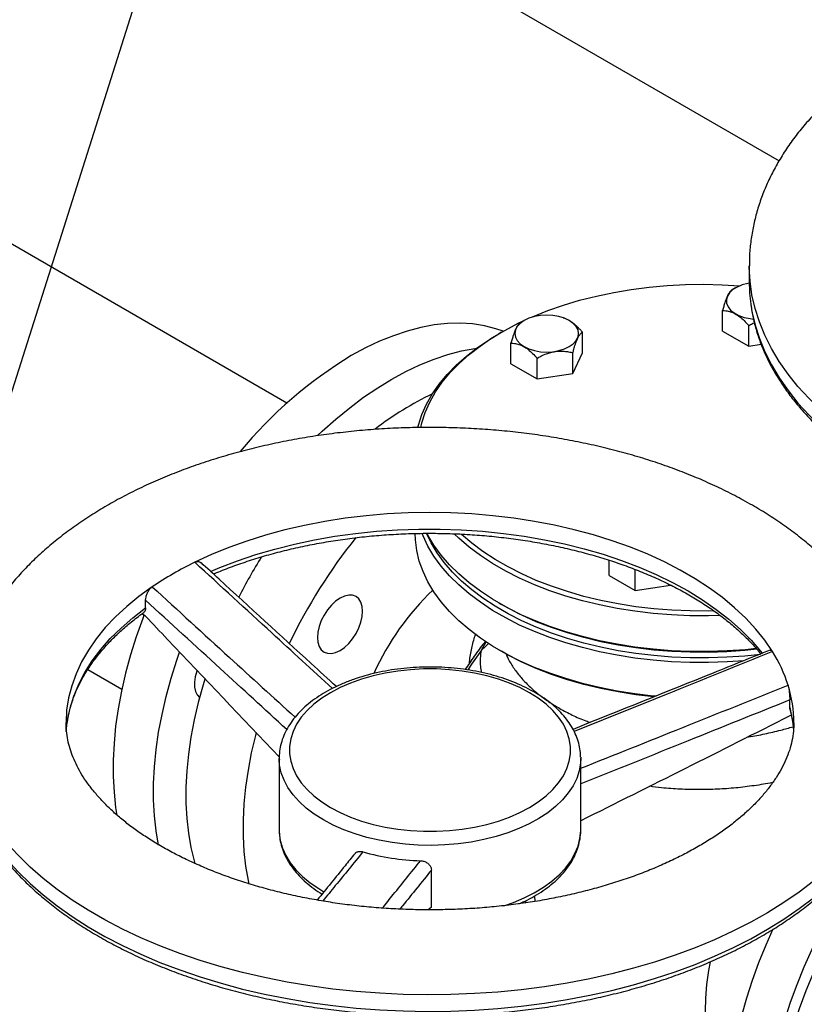
# Model space of a CAD drawing. Units: millimetres. Extents: x 0 to 1277, y 0 to 297.
# Drawn here: x 322 to 334, y 156 to 170 of the extents above; entities that cross this region are included whole.
import ezdxf

# ---------------------------------------------------------------- set-up
doc = ezdxf.new("R2010")
doc.units = ezdxf.units.MM
doc.linetypes.add('SLD-Sólida', pattern=[0])
doc.layers.add('COTAS_', color=5, linetype='SLD-Sólida')
doc.styles.get("Standard").update_dxf_attribs({"font": 'ARIALN.TTF'})
doc.dimstyles.new('SLDDIMSTYLE0', dxfattribs={"dimtxt": 0.18, "dimasz": 3.302, "dimexe": 0, "dimexo": 0.0625, "dimgap": 0, "dimtad": 0, "dimtih": 1, "dimtoh": 1, "dimdec": 0, "dimrnd": 1e-09, "dimzin": 0, "dimdsep": 46, "dimtxsty": 'Standard', "dimsah": 1, "dimcen": 0.09, "dimadec": 0, "dimazin": 0, "dimtfac": 3.302, "dimtdec": 0, "dimtofl": 0, "dimtmove": 0, "dimatfit": 3, "dimfxl": 1, "dimfrac": 2, "dimtolj": 1, "dimtzin": 0, "dimarcsym": 0})

msp = doc.modelspace()

# ---------------------------------------------------------------- linework, layer by layer
at = {"color": 7, "linetype": 'SLD-Sólida', "lineweight": 25}
for p, q in [((315.823, 178.227), (333.42, 168.071)), ((326.116, 164.477), (306.605, 175.737)), ((332.976, 166.511), (332.976, 166.266)), ((332.774, 166.186), (332.722, 166.155)), ((332.58, 165.544), (332.58, 165.85)), ((329.635, 165.701), (329.582, 165.67)), ((329.629, 165.695), (329.582, 165.67)), ((330.306, 165.7), (330.305, 165.701)), ((329.297, 165.527), (329.262, 165.506)), ((330.5, 165.222), (330.5, 165.528)), ((332.58, 165.544), (332.968, 165.32)), ((332.968, 165.32), (332.968, 165.626)), ((329.44, 165.058), (329.44, 165.364)), ((330.358, 164.916), (330.5, 165.222)), ((330.358, 164.916), (330.358, 165.222)), ((332.968, 165.32), (333.153, 165.348)), ((329.44, 165.058), (329.828, 164.834)), ((329.828, 164.834), (329.828, 165.14)), ((329.828, 164.834), (330.358, 164.916)), ((330.897, 161.92), (330.897, 162.145)), ((331.285, 161.696), (331.285, 162.002)), ((325.029, 161.936), (325.035, 161.948)), ((330.897, 161.92), (331.285, 161.696)), ((331.285, 161.696), (331.806, 161.777)), ((324.019, 161.437), (324.019, 161.551)), ((329.262, 161.508), (329.297, 161.488)), ((324.019, 161.314), (323.961, 161.348)), ((329.262, 160.814), (329.297, 160.794)), ((323.162, 160.524), (323.667, 160.233)), ((333.577, 159.959), (333.577, 160.073)), ((333.58, 159.934), (333.577, 159.959)), ((333.6, 159.84), (333.577, 159.836)), ((322.841, 159.605), (322.855, 159.74)), ((333.623, 159.724), (333.633, 159.62)), ((330.475, 159.222), (330.475, 159.206)), ((326.001, 159.206), (326.001, 158.144)), ((326.001, 159.189), (326.001, 159.206)), ((330.475, 158.905), (330.475, 159.206)), ((330.475, 158.279), (330.475, 158.827)), ((330.475, 158.144), (330.475, 158.292)), ((328.26, 157), (328.26, 157.548)), ((329.79, 157.165), (329.794, 157.083)), ((328.26, 157), (328.212, 156.959))]:
    msp.add_line(p, q, dxfattribs=at)
at = {"color": 8, "linetype": 'SLD-Sólida', "lineweight": 25}
msp.add_line((329.001, 160.81), (329.071, 160.932), dxfattribs=at)
at = {"color": 8, "linetype": 'SLD-Sólida', "lineweight": 25, "flags": 128}
for points in [[(346.976, 166.51), (346.975, 166.435), (346.959, 166.232), (346.926, 166.03), (346.875, 165.829), (346.807, 165.63), (346.722, 165.433), (346.619, 165.239), (346.5, 165.048), (346.365, 164.86), (346.213, 164.677), (346.045, 164.499), (345.862, 164.325), (345.665, 164.157), (345.453, 163.995), (345.227, 163.84), (344.987, 163.691), (344.735, 163.549), (344.472, 163.415), (344.196, 163.288), (343.91, 163.17), (343.614, 163.06), (343.309, 162.959), (342.996, 162.867), (342.675, 162.784), (342.347, 162.71), (342.013, 162.646), (341.674, 162.592), (341.331, 162.548), (340.984, 162.513), (340.635, 162.489), (340.284, 162.475), (339.932, 162.471), (339.58, 162.478), (339.229, 162.494), (338.881, 162.521), (338.535, 162.558), (338.192, 162.605), (337.855, 162.661), (337.522, 162.728), (337.196, 162.803), (336.876, 162.889), (336.565, 162.983), (336.262, 163.087), (335.969, 163.199), (335.685, 163.319), (335.413, 163.447), (335.152, 163.584), (334.903, 163.727), (334.667, 163.878), (334.445, 164.035), (334.236, 164.199), (334.042, 164.368), (333.863, 164.543), (333.699, 164.722), (333.551, 164.907), (333.42, 165.095), (333.305, 165.287), (333.207, 165.482), (333.126, 165.68), (333.062, 165.879), (333.016, 166.081), (332.987, 166.283), (332.976, 166.486), (332.976, 166.51)], [(332.998, 165.945), (333.016, 165.836), (333.062, 165.634), (333.126, 165.435), (333.207, 165.237), (333.305, 165.042), (333.42, 164.85), (333.551, 164.662), (333.699, 164.477), (333.863, 164.298), (334.042, 164.123), (334.236, 163.954), (334.445, 163.79), (334.667, 163.633), (334.903, 163.482), (335.152, 163.339), (335.413, 163.202), (335.685, 163.074), (335.969, 162.954), (336.262, 162.842), (336.565, 162.738), (336.876, 162.644), (337.196, 162.558), (337.522, 162.483), (337.855, 162.416), (338.192, 162.36), (338.535, 162.313), (338.881, 162.276), (339.229, 162.249), (339.58, 162.233), (339.932, 162.226), (340.284, 162.23), (340.635, 162.244), (340.984, 162.268), (341.331, 162.303), (341.674, 162.347), (342.013, 162.401), (342.347, 162.465), (342.675, 162.539), (342.996, 162.622), (343.309, 162.714), (343.614, 162.815), (343.91, 162.925), (344.196, 163.043), (344.472, 163.17), (344.735, 163.304), (344.987, 163.446), (345.227, 163.595), (345.453, 163.75), (345.665, 163.912), (345.862, 164.08), (346.045, 164.254), (346.213, 164.432), (346.365, 164.615), (346.5, 164.803), (346.619, 164.994), (346.722, 165.188), (346.807, 165.385), (346.875, 165.584), (346.926, 165.785), (346.953, 165.937)], [(324.983, 161.979), (325.12, 162.036), (325.383, 162.137), (325.656, 162.229), (325.937, 162.311), (326.227, 162.384), (326.523, 162.447), (326.825, 162.5), (327.133, 162.542), (327.443, 162.574), (327.757, 162.596), (328.072, 162.607), (328.388, 162.607), (328.703, 162.597), (329.017, 162.576), (329.328, 162.544), (329.635, 162.502), (329.938, 162.45), (330.235, 162.387), (330.525, 162.315), (330.807, 162.233), (331.08, 162.142), (331.343, 162.041), (331.596, 161.932), (331.838, 161.815), (332.067, 161.689), (332.283, 161.556), (332.485, 161.416), (332.673, 161.27), (332.845, 161.117), (333.002, 160.959), (333.143, 160.796), (333.167, 160.764)], [(324.117, 161.751), (323.92, 161.608), (323.738, 161.46), (323.571, 161.305), (323.42, 161.145), (323.286, 160.98), (323.169, 160.811), (323.069, 160.638), (322.986, 160.462), (322.922, 160.284), (322.875, 160.104), (322.847, 159.923), (322.838, 159.741), (322.838, 159.738)], [(322.855, 159.74), (322.859, 159.769), (322.897, 159.95), (322.952, 160.13), (323.026, 160.307), (323.117, 160.481), (323.226, 160.652), (323.352, 160.819), (323.495, 160.982), (323.654, 161.139), (323.829, 161.291), (324.019, 161.437)], [(329.106, 160.909), (329.064, 160.865), (329.001, 160.81)], [(329.001, 160.81), (328.854, 160.601), (328.799, 160.519)], [(333.577, 159.959), (333.615, 159.778), (333.623, 159.724)], [(335.238, 159.735), (335.237, 159.661), (335.221, 159.458), (335.188, 159.256), (335.137, 159.055), (335.069, 158.855), (334.984, 158.658), (334.881, 158.464), (334.762, 158.273), (334.627, 158.086), (334.475, 157.903), (334.307, 157.724), (334.124, 157.551), (333.927, 157.383), (333.715, 157.221), (333.489, 157.065), (333.249, 156.916), (332.997, 156.774), (332.734, 156.64), (332.458, 156.514), (332.172, 156.395), (331.877, 156.285), (331.571, 156.184), (331.258, 156.092), (330.937, 156.009), (330.609, 155.936), (330.275, 155.872), (329.936, 155.817), (329.593, 155.773), (329.246, 155.739), (328.897, 155.715), (328.546, 155.701), (328.194, 155.697), (327.842, 155.703), (327.492, 155.72), (327.143, 155.746), (326.797, 155.783), (326.454, 155.83), (326.117, 155.887), (325.784, 155.953), (325.458, 156.029), (325.138, 156.114), (324.827, 156.209), (324.524, 156.312), (324.231, 156.424), (323.947, 156.544), (323.675, 156.673), (323.414, 156.809), (323.165, 156.953), (322.929, 157.103), (322.707, 157.261), (322.498, 157.424), (322.304, 157.593), (322.125, 157.768), (321.961, 157.948), (321.814, 158.132), (321.682, 158.321), (321.567, 158.512), (321.469, 158.707), (321.388, 158.905), (321.324, 159.105), (321.278, 159.306), (321.249, 159.508), (321.238, 159.711), (321.238, 159.736)], [(321.26, 159.171), (321.278, 159.061), (321.324, 158.86), (321.388, 158.66), (321.469, 158.462), (321.567, 158.267), (321.682, 158.076), (321.814, 157.887), (321.961, 157.703), (322.125, 157.523), (322.304, 157.348), (322.498, 157.179), (322.707, 157.016), (322.929, 156.858), (323.165, 156.708), (323.414, 156.564), (323.675, 156.428), (323.947, 156.299), (324.231, 156.179), (324.524, 156.067), (324.827, 155.964), (325.138, 155.869), (325.458, 155.784), (325.784, 155.708), (326.117, 155.642), (326.454, 155.585), (326.797, 155.538), (327.143, 155.501), (327.492, 155.475), (327.842, 155.458), (328.194, 155.452), (328.546, 155.456), (328.897, 155.47), (329.246, 155.494), (329.593, 155.528), (329.936, 155.572), (330.275, 155.627), (330.609, 155.691), (330.937, 155.764), (331.258, 155.847), (331.571, 155.939), (331.877, 156.04), (332.172, 156.15), (332.458, 156.269), (332.734, 156.395), (332.997, 156.529), (333.249, 156.671), (333.489, 156.82), (333.715, 156.976), (333.927, 157.138), (334.124, 157.306), (334.307, 157.479), (334.475, 157.658), (334.627, 157.841), (334.762, 158.028), (334.881, 158.219), (334.984, 158.413), (335.069, 158.61), (335.137, 158.81), (335.188, 159.011), (335.215, 159.163)], [(326.656, 158.293), (326.522, 158.377), (326.402, 158.468), (326.296, 158.564), (326.206, 158.666), (326.131, 158.772), (326.073, 158.881), (326.031, 158.993), (326.007, 159.106), (326.001, 159.189)], [(330.475, 159.206), (330.472, 159.135), (330.452, 159.021), (330.415, 158.909), (330.361, 158.799), (330.29, 158.692), (330.203, 158.589), (330.101, 158.492), (329.985, 158.399), (329.854, 158.313), (329.711, 158.234), (329.557, 158.163), (329.392, 158.1), (329.218, 158.045), (329.036, 158), (328.849, 157.964), (328.656, 157.937), (328.46, 157.921), (328.263, 157.915), (328.065, 157.919), (327.868, 157.932), (327.675, 157.956), (327.486, 157.99), (327.302, 158.033), (327.126, 158.085), (326.959, 158.146), (326.802, 158.216), (326.656, 158.293)], [(326.001, 158.144), (326.002, 158.101), (326.017, 157.988), (326.05, 157.875), (326.1, 157.764), (326.166, 157.657), (326.249, 157.553), (326.347, 157.454), (326.46, 157.36), (326.587, 157.273), (326.663, 157.227)], [(329.333, 157.018), (329.476, 157.069), (329.635, 157.136), (329.784, 157.211), (329.921, 157.294), (330.045, 157.383), (330.154, 157.478), (330.249, 157.579), (330.328, 157.683), (330.39, 157.792), (330.436, 157.903), (330.464, 158.016), (330.475, 158.13), (330.475, 158.144)], [(332.397, 156.189), (332.372, 156.057), (332.343, 155.851), (332.326, 155.649), (332.322, 155.454), (332.33, 155.267), (332.35, 155.087), (332.382, 154.917), (332.426, 154.758), (332.483, 154.609), (332.55, 154.472), (332.629, 154.348), (332.683, 154.279)]]:
    msp.add_lwpolyline(points, dxfattribs=at)
at = {"color": 7, "linetype": 'SLD-Sólida', "lineweight": 25, "flags": 128}
for points in [[(329.743, 165.75), (329.761, 165.758), (329.985, 165.848), (330.218, 165.929), (330.459, 166.001), (330.708, 166.064), (330.964, 166.118), (331.225, 166.162), (331.491, 166.196), (331.759, 166.22), (332.03, 166.234), (332.302, 166.238), (332.574, 166.231), (332.834, 166.216)], [(332.976, 166.255), (332.957, 166.252), (332.873, 166.23), (332.797, 166.198), (332.734, 166.159), (332.685, 166.114), (332.652, 166.064), (332.637, 166.011), (332.64, 165.957), (332.661, 165.905), (332.699, 165.856), (332.753, 165.813), (332.821, 165.776), (332.9, 165.748), (332.987, 165.729), (333.036, 165.723)], [(329.326, 165.543), (329.216, 165.58), (329.046, 165.623), (328.869, 165.65), (328.685, 165.661), (328.496, 165.656), (328.302, 165.635), (328.104, 165.598), (327.902, 165.545), (327.696, 165.476), (327.489, 165.393), (327.281, 165.294), (327.071, 165.18)], [(328.101, 164.114), (328.118, 164.185), (328.168, 164.339), (328.236, 164.491), (328.32, 164.641), (328.421, 164.786), (328.539, 164.928), (328.671, 165.065), (328.819, 165.197), (328.982, 165.323), (329.158, 165.442), (329.347, 165.555), (329.548, 165.661), (329.61, 165.69)], [(329.635, 165.701), (329.577, 165.659), (329.533, 165.612), (329.506, 165.561), (329.497, 165.507), (329.506, 165.454), (329.533, 165.403), (329.577, 165.356), (329.635, 165.314), (329.707, 165.28), (329.789, 165.255), (329.878, 165.239), (329.97, 165.234), (330.063, 165.239), (330.151, 165.255), (330.233, 165.28), (330.305, 165.314), (330.364, 165.356), (330.408, 165.403), (330.435, 165.454), (330.444, 165.507), (330.435, 165.561), (330.408, 165.612), (330.364, 165.659), (330.305, 165.701), (330.233, 165.735), (330.151, 165.76), (330.063, 165.775), (329.97, 165.781), (329.878, 165.775), (329.789, 165.76), (329.707, 165.735), (329.635, 165.701)], [(328.059, 164.113), (328.068, 164.149), (328.119, 164.305), (328.188, 164.459), (328.273, 164.61), (328.376, 164.757), (328.494, 164.901), (328.628, 165.039), (328.778, 165.172), (328.942, 165.3), (329.121, 165.421), (329.262, 165.506)], [(326.571, 163.994), (326.64, 164.059), (326.842, 164.24), (327.047, 164.408), (327.254, 164.563), (327.463, 164.705), (327.672, 164.833), (327.882, 164.947), (328.09, 165.046), (328.298, 165.13), (328.503, 165.198), (328.705, 165.251), (328.903, 165.288), (328.932, 165.292)], [(333.32, 160.789), (333.205, 160.959), (333.073, 161.124), (332.924, 161.285), (332.759, 161.44), (332.579, 161.59), (332.384, 161.733), (332.175, 161.87), (331.953, 161.999), (331.717, 162.12), (331.47, 162.233), (331.212, 162.338), (330.944, 162.434), (330.666, 162.52), (330.38, 162.598), (330.087, 162.665), (329.787, 162.722), (329.482, 162.769), (329.173, 162.806), (328.861, 162.832), (328.547, 162.848), (328.231, 162.853), (327.916, 162.848), (327.601, 162.832), (327.289, 162.805), (326.98, 162.768), (326.676, 162.72), (326.376, 162.662), (326.083, 162.595), (325.798, 162.517), (325.521, 162.43), (325.253, 162.334), (324.995, 162.229), (324.748, 162.115)], [(331.592, 160.126), (331.549, 160.13), (331.28, 160.162), (331.014, 160.204), (330.754, 160.256), (330.5, 160.317), (330.253, 160.388), (330.016, 160.468), (329.787, 160.556), (329.569, 160.653), (329.362, 160.758), (329.167, 160.87), (328.986, 160.99), (328.818, 161.116), (328.665, 161.248), (328.526, 161.385), (328.404, 161.527), (328.297, 161.674), (328.208, 161.824), (328.135, 161.977), (328.08, 162.133), (328.042, 162.29), (328.022, 162.449), (328.018, 162.548)], [(332.899, 160.653), (332.646, 160.636), (332.372, 160.627), (332.096, 160.628), (331.822, 160.639), (331.549, 160.661), (331.28, 160.693), (331.014, 160.735), (330.754, 160.787), (330.5, 160.848), (330.253, 160.919), (330.016, 160.999), (329.787, 161.087), (329.569, 161.184), (329.362, 161.289), (329.167, 161.401), (328.986, 161.521), (328.818, 161.647), (328.665, 161.778), (328.526, 161.916), (328.404, 162.058), (328.297, 162.205), (328.208, 162.355), (328.135, 162.508), (328.121, 162.543)], [(333.141, 160.748), (332.912, 160.724), (332.642, 160.705), (332.37, 160.696), (332.098, 160.697), (331.827, 160.709), (331.558, 160.73), (331.291, 160.762), (331.029, 160.803), (330.772, 160.855), (330.521, 160.915), (330.277, 160.985), (330.042, 161.064), (329.816, 161.152), (329.601, 161.247), (329.396, 161.351), (329.204, 161.462), (329.024, 161.58), (328.858, 161.704), (328.707, 161.835), (328.57, 161.97), (328.449, 162.111), (328.344, 162.256), (328.255, 162.404), (328.189, 162.543)], [(333.08, 160.834), (332.92, 160.818), (332.646, 160.799), (332.372, 160.79), (332.096, 160.791), (331.822, 160.803), (331.549, 160.824), (331.28, 160.856), (331.014, 160.898), (330.754, 160.95), (330.5, 161.012), (330.253, 161.082), (330.016, 161.162), (329.787, 161.251), (329.569, 161.347), (329.362, 161.452), (329.167, 161.565), (328.986, 161.684), (328.818, 161.81), (328.665, 161.942), (328.526, 162.079), (328.404, 162.221), (328.297, 162.368), (328.208, 162.518), (328.195, 162.543)], [(332.541, 161.325), (332.372, 161.321), (332.096, 161.322), (331.822, 161.334), (331.549, 161.355), (331.28, 161.387), (331.014, 161.429), (330.754, 161.481), (330.5, 161.542), (330.253, 161.613), (330.016, 161.693), (329.787, 161.781), (329.569, 161.878), (329.362, 161.983), (329.167, 162.095), (328.986, 162.215), (328.818, 162.341), (328.665, 162.473), (328.6, 162.534)], [(332.452, 161.392), (332.37, 161.39), (332.098, 161.392), (331.827, 161.403), (331.558, 161.425), (331.291, 161.456), (331.029, 161.498), (330.772, 161.549), (330.521, 161.609), (330.277, 161.679), (330.042, 161.758), (329.816, 161.846), (329.601, 161.941), (329.396, 162.045), (329.204, 162.156), (329.024, 162.274), (328.858, 162.398), (328.707, 162.529), (328.703, 162.532)], [(327.239, 161.388), (327.233, 161.46), (327.214, 161.522), (327.183, 161.571), (327.141, 161.606), (327.09, 161.625), (327.032, 161.627), (326.969, 161.613), (326.903, 161.583), (326.838, 161.537), (326.775, 161.479), (326.717, 161.409), (326.666, 161.332), (326.624, 161.249), (326.593, 161.164), (326.574, 161.08), (326.568, 161.001), (326.574, 160.929), (326.593, 160.867), (326.624, 160.818), (326.666, 160.783), (326.717, 160.764), (326.775, 160.762), (326.838, 160.776), (326.903, 160.807), (326.969, 160.852), (327.032, 160.91), (327.09, 160.98), (327.141, 161.057), (327.183, 161.14), (327.214, 161.225), (327.233, 161.309), (327.239, 161.388)], [(333.088, 160.824), (332.912, 160.806), (332.642, 160.787), (332.37, 160.778), (332.098, 160.779), (331.827, 160.791), (331.558, 160.812), (331.291, 160.844), (331.029, 160.885), (330.772, 160.936), (330.521, 160.997), (330.277, 161.067), (330.042, 161.146), (329.816, 161.233), (329.601, 161.329), (329.396, 161.433), (329.297, 161.488)], [(323.993, 161.329), (323.975, 161.281), (323.879, 161.011), (323.795, 160.74), (323.722, 160.471), (323.661, 160.205), (323.611, 159.941), (323.574, 159.681), (323.55, 159.427), (323.537, 159.178), (323.537, 158.936), (323.55, 158.702), (323.574, 158.476), (323.592, 158.359)], [(324.211, 157.917), (324.175, 158.129), (324.151, 158.355), (324.138, 158.589), (324.138, 158.831), (324.151, 159.08), (324.175, 159.335), (324.212, 159.594), (324.262, 159.858), (324.323, 160.125), (324.396, 160.393), (324.48, 160.664), (324.521, 160.781)], [(331.568, 160.117), (331.558, 160.118), (331.291, 160.15), (331.029, 160.191), (330.772, 160.242), (330.521, 160.303), (330.277, 160.373), (330.042, 160.452), (329.816, 160.539), (329.601, 160.635), (329.396, 160.738), (329.297, 160.794)], [(326.762, 158.477), (326.904, 158.402), (327.058, 158.335), (327.222, 158.276), (327.395, 158.226), (327.575, 158.186), (327.76, 158.156), (327.949, 158.135), (328.141, 158.125), (328.334, 158.125), (328.526, 158.135), (328.716, 158.156), (328.901, 158.186), (329.081, 158.226), (329.253, 158.276), (329.417, 158.335), (329.571, 158.402), (329.714, 158.477), (329.844, 158.559), (329.96, 158.648), (330.061, 158.742), (330.147, 158.842), (330.217, 158.946), (330.27, 159.053), (330.305, 159.162), (330.323, 159.273), (330.323, 159.384), (330.305, 159.495), (330.27, 159.604), (330.217, 159.711), (330.147, 159.815), (330.061, 159.915), (329.96, 160.009), (329.844, 160.098), (329.714, 160.18), (329.571, 160.255), (329.417, 160.322), (329.253, 160.381), (329.081, 160.43), (328.901, 160.471), (328.716, 160.501), (328.526, 160.521), (328.334, 160.532), (328.141, 160.532), (327.949, 160.521), (327.76, 160.501), (327.575, 160.471), (327.395, 160.43), (327.222, 160.381), (327.058, 160.322), (326.904, 160.255), (326.762, 160.18), (326.632, 160.098), (326.516, 160.009), (326.414, 159.915), (326.328, 159.815), (326.259, 159.711), (326.206, 159.604), (326.171, 159.495), (326.153, 159.384), (326.153, 159.273), (326.171, 159.162), (326.206, 159.053), (326.259, 158.946), (326.328, 158.842), (326.414, 158.742), (326.516, 158.648), (326.632, 158.559), (326.762, 158.477)], [(324.78, 160.508), (324.777, 160.499), (324.753, 160.416), (324.742, 160.337), (324.743, 160.263), (324.758, 160.199), (324.785, 160.147), (324.82, 160.111)], [(324.899, 160.382), (324.873, 160.298), (324.8, 160.036), (324.739, 159.776), (324.69, 159.52), (324.653, 159.267), (324.628, 159.019), (324.615, 158.777), (324.615, 158.542), (324.628, 158.314), (324.653, 158.094), (324.69, 157.884), (324.739, 157.685), (324.751, 157.642)], [(325.659, 159.588), (325.649, 159.547), (325.587, 159.287), (325.538, 159.03), (325.501, 158.777), (325.476, 158.529), (325.464, 158.287), (325.464, 158.052), (325.476, 157.824), (325.501, 157.605), (325.538, 157.395), (325.55, 157.341)], [(335.665, 158.789), (335.53, 158.663), (335.338, 158.472), (335.152, 158.27), (334.97, 158.058), (334.795, 157.837), (334.626, 157.608), (334.465, 157.371), (334.311, 157.128), (334.166, 156.879), (334.03, 156.625), (333.903, 156.368), (333.786, 156.107), (333.68, 155.845), (333.584, 155.582), (333.5, 155.319), (333.427, 155.057), (333.366, 154.798), (333.316, 154.541), (333.279, 154.288), (333.255, 154.04), (333.242, 153.798), (333.242, 153.563), (333.255, 153.335), (333.279, 153.116), (333.316, 152.906), (333.366, 152.706), (333.42, 152.535)], [(333.329, 153.404), (333.335, 153.649), (333.354, 153.901), (333.385, 154.158), (333.428, 154.42), (333.483, 154.685), (333.55, 154.953), (333.629, 155.223), (333.719, 155.494), (333.82, 155.764), (333.932, 156.033), (334.054, 156.3), (334.186, 156.564), (334.328, 156.825), (334.478, 157.08), (334.637, 157.329), (334.803, 157.572), (334.977, 157.808), (335.158, 158.035), (335.344, 158.253), (335.536, 158.461), (335.673, 158.601)], [(333.327, 156.673), (333.22, 156.434), (333.114, 156.172), (333.019, 155.909), (332.934, 155.646), (332.861, 155.384), (332.8, 155.124), (332.751, 154.867), (332.714, 154.614), (332.689, 154.367), (332.676, 154.124), (332.676, 153.889), (332.689, 153.661), (332.714, 153.442), (332.751, 153.232), (332.8, 153.032), (332.861, 152.843), (332.934, 152.665), (333.019, 152.5), (333.114, 152.347), (333.22, 152.208), (333.337, 152.082), (333.464, 151.971), (333.6, 151.875), (333.654, 151.842)]]:
    msp.add_lwpolyline(points, dxfattribs=at)
at = {"color": 7, "linetype": 'SLD-Sólida', "lineweight": 25}
for centre, radius, start, end in [((335.32, 166.267), 2.344, 180.0081, 187.8842), ((330.407, 159.647), 6.461, 121.0888, 140.4944), ((330.3, 160.359), 4.711, 115.4643, 127.6355), ((333.446, 157.416), 8.089, 141.2276, 154.4232), ((332.668, 157.867), 8.17, 147.9952, 152.8283), ((326.969, 157.538), 5.087, 115.8821, 124.1002), ((331.093, 158.777), 4.058, 133.8875, 155.4047), ((331.477, 159.631), 2.178, 17.6641, 32.1436), ((328.215, 161.277), 3.592, 254.3076, 268.1106)]:
    msp.add_arc(centre, radius, start, end, dxfattribs=at)
at = {"color": 8, "linetype": 'SLD-Sólida', "lineweight": 25}
msp.add_arc((331.795, 159.734), 1.843, 359.9677, 17.6044, dxfattribs=at)
at = {"color": 7, "linetype": 'SLD-Sólida', "lineweight": 25}
for points, knots in [([(344.76, 169.734), (344.715, 169.76), (344.588, 169.832), (344.37, 169.945), (344.102, 170.071), (343.826, 170.189), (343.541, 170.297), (343.248, 170.397), (342.948, 170.488), (342.643, 170.57), (342.331, 170.643), (342.014, 170.707), (341.694, 170.761), (341.369, 170.806), (341.042, 170.842), (340.712, 170.868), (340.381, 170.884), (340.049, 170.891), (339.717, 170.888), (339.385, 170.876), (339.055, 170.854), (338.726, 170.823), (338.401, 170.782), (338.078, 170.732), (337.76, 170.673), (337.446, 170.604), (337.138, 170.526), (336.835, 170.439), (336.539, 170.343), (336.251, 170.238), (335.97, 170.124), (335.698, 170.002), (335.435, 169.871), (335.182, 169.731), (334.94, 169.584), (334.709, 169.428), (334.489, 169.265), (334.283, 169.095), (334.089, 168.917), (333.91, 168.733), (333.745, 168.543), (333.595, 168.348), (333.461, 168.148), (333.343, 167.944), (333.242, 167.737), (333.156, 167.528), (333.087, 167.316), (333.035, 167.103), (332.998, 166.89), (332.978, 166.692), (332.977, 166.565), (332.977, 166.51)], [0, 0, 0, 0, 0.011256, 0.032291, 0.053309, 0.074311, 0.095291, 0.116247, 0.137177, 0.158081, 0.17896, 0.199817, 0.220654, 0.241473, 0.262278, 0.283071, 0.303856, 0.324637, 0.345417, 0.366199, 0.386985, 0.40778, 0.428586, 0.449408, 0.470248, 0.49111, 0.511997, 0.532912, 0.553857, 0.574835, 0.595845, 0.616889, 0.637963, 0.659064, 0.680186, 0.701316, 0.722435, 0.743523, 0.764553, 0.785497, 0.806322, 0.826994, 0.847485, 0.867772, 0.887839, 0.907683, 0.927313, 0.946749, 0.966019, 0.98516, 1, 1, 1, 1]), ([(332.722, 166.156), (332.717, 166.152), (332.707, 166.146), (332.692, 166.131), (332.676, 166.11), (332.661, 166.085), (332.648, 166.058), (332.637, 166.031), (332.625, 166), (332.612, 165.96), (332.596, 165.91), (332.585, 165.87), (332.58, 165.85)], [0, 0, 0, 0, 0.1077559, 0.216108, 0.3272211, 0.4398337, 0.51633, 0.5934797, 0.6725639, 0.7522335, 0.8755493, 1, 1, 1, 1]), ([(332.58, 165.85), (332.596, 165.849), (332.634, 165.848), (332.697, 165.834), (332.766, 165.805), (332.834, 165.759), (332.902, 165.699), (332.945, 165.651), (332.968, 165.626)], [0, 0, 0, 0, 0.135627, 0.309888, 0.483724, 0.649904, 0.816407, 1, 1, 1, 1]), ([(333.001, 165.932), (333.005, 165.901), (333.017, 165.804), (333.054, 165.644), (333.111, 165.451), (333.185, 165.26), (333.273, 165.072), (333.377, 164.886), (333.496, 164.703), (333.63, 164.523), (333.779, 164.348), (333.941, 164.176), (334.118, 164.01), (334.307, 163.849), (334.51, 163.694), (334.725, 163.544), (334.952, 163.401), (335.19, 163.264), (335.439, 163.134), (335.698, 163.012), (335.966, 162.897), (336.244, 162.789), (336.53, 162.689), (336.824, 162.598), (337.125, 162.515), (337.432, 162.44), (337.745, 162.374), (338.062, 162.316), (338.384, 162.268), (338.71, 162.228), (339.038, 162.198), (339.369, 162.177), (339.701, 162.164), (340.033, 162.161), (340.365, 162.168), (340.697, 162.183), (341.027, 162.207), (341.354, 162.241), (341.679, 162.284), (341.999, 162.335), (342.315, 162.396), (342.626, 162.465), (342.931, 162.542), (343.23, 162.629), (343.521, 162.723), (343.804, 162.825), (344.079, 162.935), (344.344, 163.053), (344.6, 163.178), (344.845, 163.31), (345.08, 163.45), (345.303, 163.595), (345.514, 163.747), (345.712, 163.905), (345.898, 164.068), (346.07, 164.237), (346.228, 164.41), (346.372, 164.588), (346.501, 164.77), (346.615, 164.955), (346.714, 165.143), (346.797, 165.334), (346.865, 165.527), (346.916, 165.721), (346.944, 165.854), (346.951, 165.921), (346.951, 165.923)], [0, 0, 0, 0, 0.0074687, 0.023184, 0.0389233, 0.0546961, 0.0705087, 0.0863637, 0.1022608, 0.1181969, 0.1341673, 0.1501663, 0.1661879, 0.1822266, 0.1982772, 0.2143356, 0.2303982, 0.2464622, 0.2625252, 0.2785858, 0.2946433, 0.3106971, 0.3267469, 0.3427928, 0.3588349, 0.3748733, 0.3909083, 0.4069403, 0.4229696, 0.4389968, 0.4550222, 0.4710462, 0.4870693, 0.503092, 0.5191147, 0.5351377, 0.5511615, 0.5671866, 0.5832133, 0.5992422, 0.6152737, 0.6313083, 0.6473462, 0.6633881, 0.6794342, 0.6954847, 0.71154, 0.7276001, 0.7436649, 0.7597341, 0.7758071, 0.791883, 0.8079601, 0.8240357, 0.8401067, 0.8561693, 0.8722188, 0.8882496, 0.9042557, 0.9202308, 0.9361689, 0.9520655, 0.9679179, 0.9837264, 0.9994947, 1, 1, 1, 1]), ([(329.582, 165.67), (329.578, 165.667), (329.568, 165.661), (329.553, 165.646), (329.537, 165.625), (329.522, 165.6), (329.509, 165.572), (329.497, 165.545), (329.486, 165.515), (329.472, 165.475), (329.457, 165.425), (329.446, 165.385), (329.44, 165.364)], [0, 0, 0, 0, 0.107756, 0.216108, 0.327221, 0.439834, 0.51633, 0.59348, 0.672564, 0.752234, 0.875549, 1, 1, 1, 1]), ([(330.5, 165.528), (330.489, 165.541), (330.467, 165.566), (330.433, 165.6), (330.4, 165.631), (330.367, 165.659), (330.334, 165.683), (330.299, 165.705), (330.265, 165.721), (330.237, 165.733), (330.221, 165.737), (330.216, 165.738)], [0, 0, 0, 0, 0.126265, 0.253004, 0.365595, 0.478866, 0.594754, 0.711772, 0.829138, 0.947668, 1, 1, 1, 1]), ([(332.968, 165.626), (332.985, 165.636), (333.012, 165.652), (333.041, 165.664), (333.051, 165.668)], [0, 0, 0, 0, 0.661274, 1, 1, 1, 1]), ([(330.358, 165.222), (330.363, 165.24), (330.375, 165.284), (330.393, 165.343), (330.409, 165.388), (330.421, 165.418), (330.431, 165.441), (330.443, 165.463), (330.455, 165.482), (330.465, 165.497), (330.478, 165.511), (330.489, 165.521), (330.497, 165.526), (330.5, 165.528)], [0, 0, 0, 0, 0.107757, 0.271517, 0.383347, 0.439796, 0.516292, 0.593443, 0.672528, 0.752198, 0.813791, 0.937709, 1, 1, 1, 1]), ([(329.44, 165.364), (329.457, 165.364), (329.495, 165.363), (329.557, 165.349), (329.627, 165.32), (329.695, 165.273), (329.763, 165.213), (329.806, 165.166), (329.828, 165.14)], [0, 0, 0, 0, 0.135627, 0.309888, 0.483724, 0.649904, 0.816407, 1, 1, 1, 1]), ([(329.828, 165.14), (329.846, 165.15), (329.891, 165.176), (329.958, 165.206), (330.019, 165.225), (330.064, 165.236), (330.102, 165.243), (330.145, 165.248), (330.188, 165.248), (330.228, 165.246), (330.274, 165.241), (330.317, 165.233), (330.348, 165.225), (330.358, 165.222)], [0, 0, 0, 0, 0.107757, 0.271517, 0.383347, 0.439796, 0.516292, 0.593443, 0.672528, 0.752198, 0.813791, 0.937709, 1, 1, 1, 1]), ([(333.022, 162.96), (332.977, 162.985), (332.85, 163.057), (332.632, 163.171), (332.364, 163.297), (332.088, 163.414), (331.803, 163.523), (331.51, 163.623), (331.21, 163.714), (330.905, 163.796), (330.593, 163.869), (330.276, 163.932), (329.956, 163.987), (329.631, 164.032), (329.304, 164.067), (328.974, 164.093), (328.643, 164.109), (328.311, 164.116), (327.979, 164.114), (327.647, 164.101), (327.317, 164.08), (326.988, 164.048), (326.663, 164.008), (326.34, 163.958), (326.022, 163.898), (325.708, 163.829), (325.4, 163.751), (325.097, 163.664), (324.801, 163.568), (324.513, 163.463), (324.232, 163.349), (323.96, 163.227), (323.697, 163.096), (323.444, 162.957), (323.202, 162.809), (322.971, 162.654), (322.751, 162.491), (322.545, 162.32), (322.351, 162.143), (322.172, 161.959), (322.007, 161.769), (321.857, 161.574), (321.723, 161.374), (321.605, 161.17), (321.504, 160.963), (321.418, 160.753), (321.349, 160.542), (321.297, 160.329), (321.261, 160.115), (321.24, 159.917), (321.24, 159.791), (321.239, 159.735)], [0, 0, 0, 0, 0.011256, 0.032291, 0.053309, 0.074311, 0.095291, 0.116247, 0.137177, 0.158081, 0.17896, 0.199817, 0.220654, 0.241473, 0.262278, 0.283071, 0.303856, 0.324637, 0.345417, 0.366199, 0.386985, 0.40778, 0.428586, 0.449408, 0.470248, 0.49111, 0.511997, 0.532912, 0.553857, 0.574835, 0.595845, 0.616889, 0.637963, 0.659064, 0.680186, 0.701316, 0.722435, 0.743523, 0.764553, 0.785497, 0.806322, 0.826994, 0.847485, 0.867772, 0.887839, 0.907683, 0.927313, 0.946749, 0.966019, 0.98516, 1, 1, 1, 1]), ([(335.237, 159.735), (335.236, 159.794), (335.235, 159.924), (335.214, 160.124), (335.178, 160.334), (335.126, 160.543), (335.058, 160.75), (334.975, 160.955), (334.877, 161.156), (334.764, 161.355), (334.635, 161.55), (334.491, 161.741), (334.332, 161.927), (334.159, 162.109), (333.971, 162.284), (333.77, 162.454), (333.556, 162.617), (333.33, 162.773), (333.149, 162.886), (333.044, 162.947), (333.022, 162.96)], [0, 0, 0, 0, 0.046154, 0.101797, 0.157494, 0.21338, 0.269579, 0.326198, 0.383327, 0.441027, 0.499331, 0.558243, 0.617735, 0.677754, 0.738229, 0.799076, 0.860209, 0.921545, 0.983012, 1, 1, 1, 1]), ([(325.026, 161.94), (325.06, 161.955), (325.171, 162.003), (325.37, 162.077), (325.621, 162.161), (325.88, 162.238), (326.146, 162.306), (326.418, 162.366), (326.696, 162.418), (326.978, 162.461), (327.264, 162.496), (327.553, 162.521), (327.844, 162.538), (328.136, 162.546), (328.428, 162.544), (328.72, 162.534), (329.01, 162.515), (329.298, 162.486), (329.583, 162.449), (329.864, 162.403), (330.14, 162.349), (330.411, 162.286), (330.675, 162.215), (330.931, 162.136), (331.18, 162.05), (331.42, 161.956), (331.651, 161.855), (331.872, 161.747), (332.081, 161.632), (332.28, 161.512), (332.467, 161.386), (332.641, 161.254), (332.802, 161.118), (332.95, 160.978), (333.065, 160.857), (333.125, 160.781), (333.145, 160.756)], [0, 0, 0, 0, 0.013329, 0.043644, 0.073971, 0.104308, 0.134656, 0.165014, 0.195381, 0.225755, 0.256136, 0.286523, 0.316913, 0.347306, 0.3777, 0.408094, 0.438486, 0.468874, 0.499258, 0.529635, 0.560005, 0.590366, 0.620717, 0.651056, 0.681383, 0.711698, 0.741998, 0.772285, 0.80256, 0.832825, 0.863081, 0.893335, 0.923592, 0.953859, 0.984149, 1, 1, 1, 1]), ([(324.748, 162.115), (324.761, 162.12), (324.786, 162.129), (324.819, 162.126), (324.834, 162.114), (324.841, 162.108)], [0, 0, 0, 0, 0.355305, 0.710132, 1, 1, 1, 1]), ([(326.85, 160.271), (326.725, 160.385), (326.144, 160.915), (325.475, 161.528), (324.93, 162.028), (324.841, 162.109)], [0, 0, 0, 0, 0.185974, 0.867137, 1, 1, 1, 1]), ([(324.019, 161.551), (324.02, 161.567), (324.022, 161.598), (324.04, 161.651), (324.066, 161.7), (324.094, 161.733), (324.111, 161.746), (324.117, 161.751)], [0, 0, 0, 0, 0.224131, 0.448218, 0.672298, 0.888868, 1, 1, 1, 1]), ([(324.019, 161.437), (324.017, 161.424), (324.015, 161.399), (324.003, 161.377), (323.993, 161.373), (323.992, 161.372)], [0, 0, 0, 0, 0.465725, 0.931405, 1, 1, 1, 1]), ([(322.856, 159.726), (322.86, 159.759), (322.872, 159.847), (322.908, 159.988), (322.963, 160.149), (323.034, 160.308), (323.12, 160.464), (323.221, 160.618), (323.336, 160.768), (323.465, 160.915), (323.607, 161.058), (323.764, 161.196), (323.894, 161.3), (323.973, 161.357), (323.993, 161.371)], [0, 0, 0, 0, 0.056386, 0.149399, 0.242066, 0.334312, 0.426127, 0.517542, 0.608617, 0.699422, 0.790025, 0.880487, 0.970856, 1, 1, 1, 1]), ([(326.001, 159.229), (325.448, 159.809), (324.787, 160.503), (324.127, 161.2), (324.019, 161.314)], [0, 0, 0, 0, 0.836006, 1, 1, 1, 1]), ([(329.059, 160.941), (329.053, 160.933), (328.996, 160.862), (328.895, 160.724), (328.805, 160.59), (328.76, 160.523)], [0, 0, 0, 0, 0.05993, 0.534999, 1, 1, 1, 1]), ([(333.287, 160.813), (333.005, 160.699), (332.03, 160.306), (331.054, 159.914), (330.361, 159.636)], [0, 0, 0, 0, 0.289217, 1, 1, 1, 1]), ([(333.287, 160.812), (333.289, 160.813), (333.294, 160.814), (333.302, 160.811), (333.311, 160.803), (333.317, 160.794), (333.32, 160.789)], [0, 0, 0, 0, 0.224053, 0.476734, 0.737549, 1, 1, 1, 1]), ([(330.474, 159.224), (330.472, 159.255), (330.47, 159.325), (330.447, 159.433), (330.409, 159.545), (330.355, 159.655), (330.286, 159.761), (330.203, 159.864), (330.105, 159.962), (329.994, 160.054), (329.87, 160.141), (329.734, 160.22), (329.587, 160.293), (329.432, 160.357), (329.268, 160.413), (329.097, 160.46), (328.92, 160.499), (328.738, 160.528), (328.553, 160.549), (328.366, 160.56), (328.178, 160.562), (327.99, 160.554), (327.804, 160.537), (327.621, 160.511), (327.443, 160.475), (327.269, 160.431), (327.103, 160.378), (326.944, 160.317), (326.794, 160.247), (326.653, 160.17), (326.524, 160.085), (326.407, 159.994), (326.303, 159.896), (326.213, 159.792), (326.138, 159.684), (326.079, 159.572), (326.035, 159.457), (326.009, 159.341), (325.999, 159.25), (326.002, 159.199), (326.003, 159.186)], [0, 0, 0, 0, 0.020865, 0.046479, 0.072193, 0.098136, 0.124388, 0.150966, 0.177835, 0.204924, 0.232155, 0.259458, 0.286781, 0.314088, 0.341367, 0.368613, 0.395827, 0.423014, 0.45018, 0.477332, 0.504478, 0.531625, 0.558779, 0.585949, 0.613141, 0.640365, 0.667626, 0.694933, 0.722287, 0.749688, 0.777128, 0.804583, 0.831999, 0.859311, 0.88643, 0.913268, 0.939759, 0.965893, 0.991729, 1, 1, 1, 1]), ([(333.551, 160.292), (333.554, 160.281), (333.56, 160.259), (333.568, 160.213), (333.573, 160.161), (333.576, 160.112), (333.577, 160.084), (333.577, 160.073)], [0, 0, 0, 0, 0.20212, 0.403967, 0.612884, 0.831899, 1, 1, 1, 1]), ([(333.577, 160.073), (333.074, 159.87), (332.041, 159.453), (331.006, 159.039), (330.475, 158.827)], [0, 0, 0, 0, 0.48633, 1, 1, 1, 1]), ([(333.577, 159.836), (333.061, 159.575), (332.028, 159.054), (330.993, 158.537), (330.475, 158.279)], [0, 0, 0, 0, 0.499996, 1, 1, 1, 1]), ([(333.579, 159.934), (333.583, 159.92), (333.601, 159.853), (333.617, 159.779), (333.622, 159.718), (333.623, 159.711)], [0, 0, 0, 0, 0.182182, 0.908595, 1, 1, 1, 1]), ([(333.637, 159.734), (333.636, 159.692), (333.634, 159.603), (333.612, 159.467), (333.574, 159.327), (333.522, 159.189), (333.456, 159.053), (333.376, 158.919), (333.284, 158.787), (333.178, 158.657), (333.059, 158.528), (332.926, 158.401), (332.781, 158.277), (332.622, 158.156), (332.451, 158.038), (332.267, 157.924), (332.071, 157.814), (331.864, 157.709), (331.646, 157.609), (331.417, 157.515), (331.179, 157.427), (330.932, 157.346), (330.676, 157.272), (330.413, 157.205), (330.143, 157.145), (329.867, 157.093), (329.585, 157.05), (329.3, 157.014), (329.011, 156.987), (328.72, 156.969), (328.428, 156.959), (328.134, 156.957), (327.841, 156.965), (327.55, 156.981), (327.26, 157.005), (326.973, 157.038), (326.691, 157.08), (326.413, 157.129), (326.141, 157.186), (325.875, 157.251), (325.617, 157.324), (325.367, 157.403), (325.125, 157.489), (324.894, 157.582), (324.672, 157.68), (324.462, 157.784), (324.263, 157.892), (324.076, 158.005), (323.902, 158.122), (323.74, 158.241), (323.592, 158.364), (323.457, 158.488), (323.336, 158.614), (323.228, 158.741), (323.133, 158.868), (323.052, 158.996), (322.984, 159.124), (322.928, 159.253), (322.885, 159.382), (322.856, 159.513), (322.839, 159.632), (322.839, 159.707), (322.839, 159.738)], [0, 0, 0, 0, 0.017967, 0.037958, 0.057402, 0.076088, 0.094063, 0.111471, 0.128458, 0.145147, 0.161632, 0.177982, 0.19425, 0.210475, 0.226682, 0.242889, 0.259108, 0.275349, 0.291617, 0.307918, 0.324252, 0.340618, 0.357017, 0.373446, 0.389903, 0.406384, 0.422886, 0.439407, 0.455943, 0.47249, 0.489045, 0.505604, 0.522164, 0.53872, 0.555268, 0.571806, 0.588329, 0.604833, 0.621316, 0.637774, 0.654204, 0.670603, 0.686967, 0.703296, 0.719587, 0.735841, 0.752059, 0.768243, 0.7844, 0.800539, 0.816674, 0.832818, 0.848997, 0.865244, 0.881608, 0.898148, 0.914946, 0.932101, 0.949734, 0.967974, 0.986922, 1, 1, 1, 1]), ([(321.263, 159.157), (321.267, 159.126), (321.279, 159.03), (321.316, 158.87), (321.373, 158.677), (321.447, 158.486), (321.535, 158.297), (321.639, 158.111), (321.758, 157.928), (321.892, 157.749), (322.041, 157.573), (322.203, 157.402), (322.38, 157.236), (322.569, 157.075), (322.772, 156.919), (322.987, 156.77), (323.214, 156.626), (323.452, 156.49), (323.701, 156.36), (323.96, 156.237), (324.228, 156.122), (324.506, 156.015), (324.792, 155.915), (325.086, 155.823), (325.387, 155.74), (325.694, 155.665), (326.007, 155.599), (326.324, 155.542), (326.646, 155.493), (326.972, 155.454), (327.3, 155.423), (327.631, 155.402), (327.963, 155.39), (328.295, 155.387), (328.628, 155.393), (328.959, 155.408), (329.289, 155.433), (329.616, 155.467), (329.941, 155.509), (330.261, 155.561), (330.577, 155.621), (330.888, 155.69), (331.193, 155.768), (331.492, 155.854), (331.783, 155.948), (332.066, 156.051), (332.341, 156.161), (332.606, 156.279), (332.862, 156.404), (333.107, 156.536), (333.342, 156.675), (333.565, 156.821), (333.776, 156.973), (333.974, 157.13), (334.16, 157.294), (334.332, 157.462), (334.49, 157.636), (334.634, 157.813), (334.763, 157.995), (334.877, 158.18), (334.976, 158.369), (335.059, 158.559), (335.127, 158.752), (335.178, 158.947), (335.206, 159.079), (335.213, 159.147), (335.213, 159.149)], [0, 0, 0, 0, 0.007469, 0.023184, 0.038923, 0.054696, 0.070509, 0.086364, 0.102261, 0.118197, 0.134167, 0.150166, 0.166188, 0.182227, 0.198277, 0.214336, 0.230398, 0.246462, 0.262525, 0.278586, 0.294643, 0.310697, 0.326747, 0.342793, 0.358835, 0.374873, 0.390908, 0.40694, 0.42297, 0.438997, 0.455022, 0.471046, 0.487069, 0.503092, 0.519115, 0.535138, 0.551162, 0.567187, 0.583213, 0.599242, 0.615274, 0.631308, 0.647346, 0.663388, 0.679434, 0.695485, 0.71154, 0.7276, 0.743665, 0.759734, 0.775807, 0.791883, 0.80796, 0.824036, 0.840107, 0.856169, 0.872219, 0.88825, 0.904256, 0.920231, 0.936169, 0.952065, 0.967918, 0.983726, 0.999495, 1, 1, 1, 1]), ([(330.475, 158.827), (330.475, 158.834), (330.475, 158.85), (330.475, 158.876), (330.475, 158.895), (330.475, 158.905), (330.475, 158.905)], [0, 0, 0, 0, 0.322949, 0.655631, 0.978423, 1, 1, 1, 1]), ([(326.001, 158.139), (326.002, 158.103), (326.005, 158.029), (326.029, 157.918), (326.067, 157.805), (326.121, 157.696), (326.19, 157.589), (326.273, 157.486), (326.371, 157.388), (326.483, 157.296), (326.572, 157.231), (326.628, 157.199), (326.638, 157.193)], [0, 0, 0, 0, 0.098566, 0.204839, 0.311523, 0.419159, 0.528078, 0.638352, 0.74983, 0.86222, 0.975198, 1, 1, 1, 1]), ([(329.559, 157.048), (329.6, 157.066), (329.692, 157.107), (329.822, 157.18), (329.952, 157.265), (330.069, 157.356), (330.173, 157.454), (330.263, 157.558), (330.338, 157.666), (330.397, 157.779), (330.44, 157.893), (330.466, 158.01), (330.477, 158.093), (330.474, 158.136), (330.474, 158.141)], [0, 0, 0, 0, 0.075166, 0.168117, 0.2612, 0.354329, 0.447332, 0.539978, 0.631973, 0.723011, 0.812874, 0.901527, 0.989167, 1, 1, 1, 1]), ([(327.121, 157.79), (327.073, 157.731), (326.888, 157.5), (326.702, 157.272), (326.565, 157.104)], [0, 0, 0, 0, 0.257879, 1, 1, 1, 1]), ([(327.122, 157.79), (327.125, 157.794), (327.132, 157.803), (327.148, 157.813), (327.168, 157.821), (327.191, 157.825), (327.216, 157.825), (327.234, 157.821), (327.244, 157.819)], [0, 0, 0, 0, 0.126819, 0.296777, 0.471666, 0.640983, 0.815864, 1, 1, 1, 1]), ([(328.097, 157.687), (328.114, 157.685), (328.149, 157.681), (328.196, 157.658), (328.234, 157.624), (328.256, 157.586), (328.259, 157.559), (328.26, 157.548)], [0, 0, 0, 0, 0.202532, 0.404582, 0.61917, 0.84465, 1, 1, 1, 1]), ([(329.657, 157.058), (329.658, 157.068), (329.659, 157.08), (329.657, 157.092), (329.657, 157.093)], [0, 0, 0, 0, 0.88709, 1, 1, 1, 1])]:
    msp.add_open_spline(points, degree=3, knots=knots, dxfattribs=at)
at = {"color": 8, "linetype": 'SLD-Sólida', "lineweight": 25}
for points, knots in [([(326.79, 160.243), (326.49, 160.517), (325.81, 161.141), (325.129, 161.765), (324.748, 162.115)], [0, 0, 0, 0, 0.440087, 1, 1, 1, 1]), ([(324.117, 161.751), (324.498, 161.401), (325.204, 160.755), (325.912, 160.111), (326.237, 159.816)], [0, 0, 0, 0, 0.540748, 1, 1, 1, 1]), ([(326.114, 159.634), (325.784, 159.936), (325.085, 160.574), (324.387, 161.214), (324.019, 161.551)], [0, 0, 0, 0, 0.473043, 1, 1, 1, 1]), ([(328.824, 160.618), (328.827, 160.651), (328.836, 160.752), (328.866, 160.879), (328.895, 160.989), (328.911, 161.033), (328.917, 161.048)], [0, 0, 0, 0, 0.222933, 0.667393, 0.890755, 1, 1, 1, 1]), ([(329.004, 160.479), (328.999, 160.509), (328.988, 160.579), (328.988, 160.69), (328.997, 160.77), (329.001, 160.81)], [0, 0, 0, 0, 0.2750043, 0.6367955, 1, 1, 1, 1]), ([(329.365, 160.759), (329.374, 160.739), (329.402, 160.669), (329.471, 160.556), (329.572, 160.42), (329.693, 160.291), (329.828, 160.17), (329.931, 160.096), (329.981, 160.061)], [0, 0, 0, 0, 0.0791, 0.269213, 0.452633, 0.637326, 0.826036, 1, 1, 1, 1]), ([(333.32, 160.789), (332.799, 160.579), (331.818, 160.183), (330.837, 159.789), (330.377, 159.604)], [0, 0, 0, 0, 0.531, 1, 1, 1, 1]), ([(330.475, 159.059), (330.979, 159.26), (332.006, 159.669), (333.03, 160.082), (333.551, 160.292)], [0, 0, 0, 0, 0.491545, 1, 1, 1, 1]), ([(329.995, 160.05), (330.051, 160.015), (330.162, 159.943), (330.35, 159.847), (330.501, 159.779), (330.594, 159.746), (330.615, 159.738)], [0, 0, 0, 0, 0.2993, 0.602121, 0.911533, 1, 1, 1, 1]), ([(332.961, 159.526), (332.962, 159.526), (333.046, 159.536), (333.209, 159.569), (333.429, 159.617), (333.564, 159.658), (333.623, 159.675)], [0, 0, 0, 0, 0.007929, 0.361374, 0.722499, 1, 1, 1, 1]), ([(333.325, 158.849), (333.323, 158.848), (333.233, 158.828), (333.05, 158.799), (332.778, 158.765), (332.504, 158.746), (332.228, 158.739), (331.95, 158.746), (331.705, 158.763), (331.556, 158.783), (331.499, 158.791)], [0, 0, 0, 0, 0.003781, 0.154373, 0.306069, 0.452858, 0.600665, 0.751673, 0.903787, 1, 1, 1, 1]), ([(327.244, 157.819), (327.107, 157.651), (326.907, 157.407), (326.709, 157.165), (326.647, 157.089)], [0, 0, 0, 0, 0.685599, 1, 1, 1, 1]), ([(327.531, 156.984), (327.585, 157.051), (327.774, 157.284), (327.963, 157.519), (328.097, 157.687)], [0, 0, 0, 0, 0.286843, 1, 1, 1, 1]), ([(328.26, 157.548), (328.117, 157.372), (327.961, 157.178), (327.805, 156.986), (327.791, 156.969)], [0, 0, 0, 0, 0.910697, 1, 1, 1, 1])]:
    msp.add_open_spline(points, degree=3, knots=knots, dxfattribs=at)

# ---------------------------------------------------------------- leaders
at = {"layer": 'COTAS_'}
msp.add_leader([(317.976, 151.854), (331.172, 193.46)], dimstyle='SLDDIMSTYLE0', dxfattribs=at)

doc.saveas('drawing.dxf')
